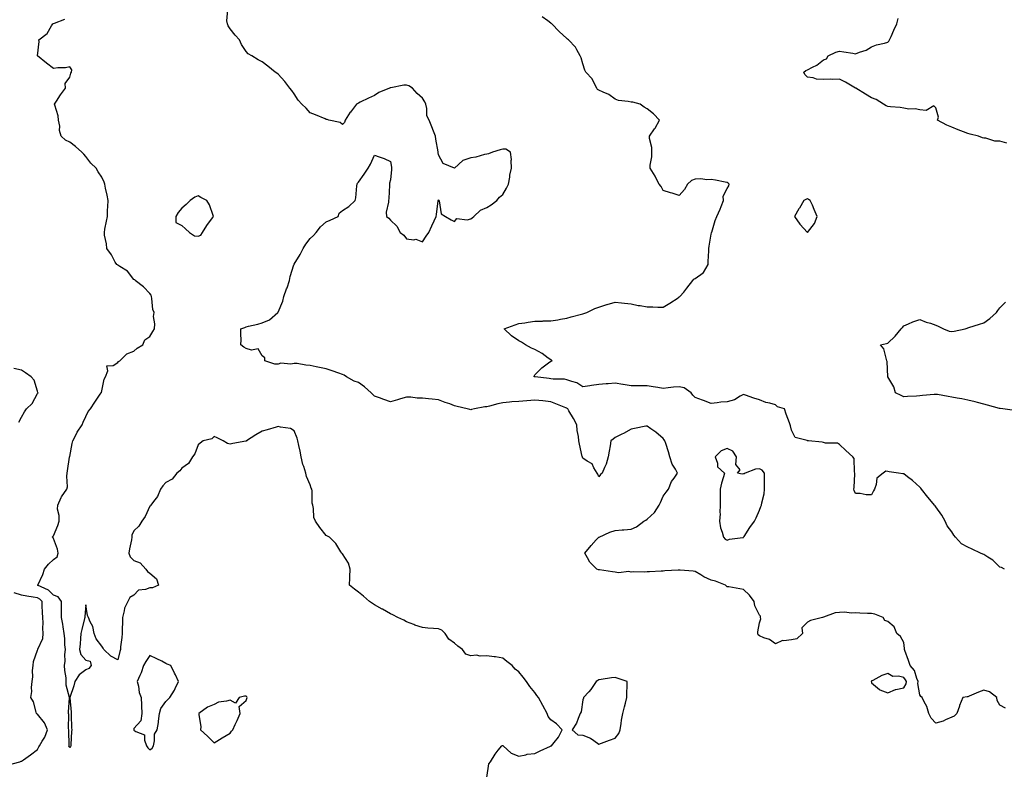
# Model space of a CAD drawing. Units: inches. Extents: x 923603 to 926243, y 7276778 to 7279418.
# Drawn here: x 924107 to 924721, y 7278217 to 7278685 of the extents above; entities that cross this region are included whole.
import ezdxf

# ---------------------------------------------------------------- set-up
doc = ezdxf.new("R2010")
doc.units = ezdxf.units.IN
doc.header["$MEASUREMENT"] = 0
doc.layers.add('Contour_92367276', color=7, linetype='Continuous', true_color=0xecbef9)

msp = doc.modelspace()

# ---------------------------------------------------------------- linework, layer by layer
at = {"layer": 'Contour_92367276'}
for points in [[(924721.48, 7278255.35, 3260), (924718.05, 7278257.29, 3260), (924716.21, 7278260.07, 3260), (924716, 7278261.92, 3260), (924711.55, 7278265.43, 3260), (924708.05, 7278266.55, 3260), (924704.64, 7278265.33, 3260), (924698.91, 7278262.79, 3260), (924698.05, 7278262.44, 3260), (924697.54, 7278262.43, 3260), (924694.91, 7278261.92, 3260), (924692.89, 7278257.09, 3260), (924692.76, 7278256.63, 3260), (924691.14, 7278251.92, 3260), (924689.55, 7278250.42, 3260), (924688.05, 7278249.62, 3260), (924684.17, 7278248.03, 3260), (924682.7, 7278247.26, 3260), (924678.05, 7278246.01, 3260), (924675.2, 7278249.08, 3260), (924673.6, 7278251.92, 3260), (924672.39, 7278256.27, 3260), (924670.76, 7278259.21, 3260), (924669.6, 7278261.92, 3260), (924668.78, 7278262.65, 3260), (924668.05, 7278263.74, 3260), (924666.84, 7278270.71, 3260), (924667.03, 7278271.92, 3260), (924666.19, 7278273.78, 3260), (924664.84, 7278278.71, 3260), (924662.05, 7278281.92, 3260), (924661.11, 7278284.98, 3260), (924658.77, 7278291.2, 3260), (924658.53, 7278291.92, 3260), (924658.57, 7278292.44, 3260), (924658.05, 7278296.19, 3260), (924656.07, 7278299.94, 3260), (924653.72, 7278301.92, 3260), (924652.17, 7278306.04, 3260), (924648.05, 7278309.3, 3260), (924646.17, 7278310.05, 3260), (924645.16, 7278311.92, 3260), (924639.99, 7278313.86, 3260), (924638.05, 7278314.25, 3260), (924635.55, 7278314.42, 3260), (924630.75, 7278314.62, 3260), (924628.05, 7278314.81, 3260), (924625.31, 7278314.65, 3260), (924621.26, 7278315.13, 3260), (924618.05, 7278315.01, 3260), (924615.29, 7278314.68, 3260), (924608.12, 7278311.99, 3260), (924608.05, 7278311.98, 3260), (924607.98, 7278311.99, 3260), (924607.36, 7278311.92, 3260), (924599.9, 7278310.07, 3260), (924598.05, 7278308.95, 3260), (924594.53, 7278305.44, 3260), (924594.96, 7278301.92, 3260), (924591.42, 7278298.55, 3260), (924588.05, 7278297.91, 3260), (924583.38, 7278297.24, 3260), (924582.38, 7278297.58, 3260), (924578.05, 7278295.51, 3260), (924574.31, 7278298.18, 3260), (924570.76, 7278299.21, 3260), (924568.05, 7278300.38, 3260), (924567.28, 7278301.15, 3260), (924567.1, 7278301.92, 3260), (924567.04, 7278302.94, 3260), (924568.05, 7278308.5, 3260), (924568.9, 7278311.07, 3260), (924568.72, 7278311.92, 3260), (924568.77, 7278312.64, 3260), (924568.05, 7278313.27, 3260), (924565.25, 7278319.13, 3260), (924564.73, 7278321.92, 3260), (924561.92, 7278325.79, 3260), (924558.05, 7278329.29, 3260), (924555.76, 7278329.63, 3260), (924549.07, 7278330.89, 3260), (924548.05, 7278331.06, 3260), (924547.44, 7278331.31, 3260), (924546.88, 7278331.92, 3260), (924540.72, 7278334.6, 3260), (924538.05, 7278335.15, 3260), (924533.44, 7278337.3, 3260), (924531.45, 7278338.52, 3260), (924528.05, 7278340.46, 3260), (924526.8, 7278340.68, 3260), (924518.67, 7278341.3, 3260), (924518.05, 7278341.39, 3260), (924517.44, 7278341.31, 3260), (924509.04, 7278340.93, 3260), (924508.05, 7278340.78, 3260), (924506.87, 7278340.74, 3260), (924499.59, 7278340.38, 3260), (924498.05, 7278340.34, 3260), (924496.21, 7278340.08, 3260), (924489.61, 7278340.36, 3260), (924488.05, 7278340.04, 3260), (924486.63, 7278340.5, 3260), (924480.16, 7278339.8, 3260), (924478.05, 7278340.15, 3260), (924476.38, 7278340.25, 3260), (924468.46, 7278341.51, 3260), (924468.05, 7278341.54, 3260), (924467.74, 7278341.61, 3260), (924466.64, 7278341.92, 3260), (924462.39, 7278346.26, 3260), (924460.93, 7278349.04, 3260), (924459.15, 7278351.92, 3260), (924463.15, 7278356.82, 3260), (924466.38, 7278360.25, 3260), (924467.95, 7278361.92, 3260), (924468.01, 7278361.96, 3260), (924468.05, 7278361.98, 3260), (924468.14, 7278362.02, 3260), (924474.9, 7278365.07, 3260), (924478.05, 7278366.02, 3260), (924482.57, 7278366.44, 3260), (924483.46, 7278366.52, 3260), (924488.05, 7278366.97, 3260), (924491.53, 7278368.44, 3260), (924495.97, 7278371.92, 3260), (924497.34, 7278372.63, 3260), (924498.05, 7278373.17, 3260), (924502.66, 7278377.31, 3260), (924505.57, 7278381.92, 3260), (924506.49, 7278383.48, 3260), (924508.05, 7278387.45, 3260), (924509.94, 7278390.04, 3260), (924511.33, 7278391.92, 3260), (924513.35, 7278396.62, 3260), (924514.9, 7278398.78, 3260), (924516.95, 7278401.92, 3260), (924515.69, 7278404.28, 3260), (924513.57, 7278407.44, 3260), (924512.24, 7278411.92, 3260), (924511.34, 7278415.21, 3260), (924509.62, 7278420.35, 3260), (924509.14, 7278421.92, 3260), (924508.68, 7278422.55, 3260), (924508.05, 7278423.4, 3260), (924503.56, 7278427.43, 3260), (924500.41, 7278429.57, 3260), (924498.05, 7278431.24, 3260), (924497.2, 7278431.07, 3260), (924490.24, 7278429.73, 3260), (924488.05, 7278429.27, 3260), (924483.31, 7278426.66, 3260), (924482.29, 7278426.16, 3260), (924478.05, 7278423.98, 3260), (924476.88, 7278423.09, 3260), (924475.46, 7278421.92, 3260), (924474.93, 7278418.8, 3260), (924474.49, 7278415.47, 3260), (924473.85, 7278411.92, 3260), (924472.52, 7278407.46, 3260), (924471.46, 7278405.34, 3260), (924470.07, 7278401.92, 3260), (924469.02, 7278400.94, 3260), (924468.05, 7278399.65, 3260), (924467.38, 7278401.26, 3260), (924466.91, 7278401.92, 3260), (924464.87, 7278405.1, 3260), (924463.69, 7278407.56, 3260), (924460.7, 7278409.27, 3260), (924458.05, 7278411.16, 3260), (924457.83, 7278411.7, 3260), (924457.75, 7278411.92, 3260), (924457.66, 7278412.31, 3260), (924455.97, 7278419.85, 3260), (924455.51, 7278421.92, 3260), (924455.34, 7278424.63, 3260), (924454.48, 7278428.35, 3260), (924454.31, 7278431.92, 3260), (924452.08, 7278435.95, 3260), (924449.3, 7278440.66, 3260), (924448.58, 7278441.92, 3260), (924448.29, 7278442.15, 3260), (924448.05, 7278442.35, 3260), (924447.32, 7278442.64, 3260), (924441.15, 7278445.02, 3260), (924438.05, 7278446.39, 3260), (924433.1, 7278446.97, 3260), (924433, 7278446.97, 3260), (924428.05, 7278447.43, 3260), (924423.14, 7278447.02, 3260), (924422.97, 7278447, 3260), (924418.05, 7278446.6, 3260), (924413.64, 7278446.33, 3260), (924412.21, 7278446.07, 3260), (924408.05, 7278445.76, 3260), (924404.96, 7278445.01, 3260), (924399.77, 7278443.65, 3260), (924398.05, 7278443.21, 3260), (924396.88, 7278443.09, 3260), (924390.49, 7278441.92, 3260), (924388.54, 7278441.43, 3260), (924388.05, 7278441.34, 3260), (924387.58, 7278441.45, 3260), (924385.95, 7278441.92, 3260), (924379.57, 7278443.44, 3260), (924378.05, 7278443.87, 3260), (924374.97, 7278445.01, 3260), (924372.04, 7278445.91, 3260), (924368.05, 7278447.64, 3260), (924364.1, 7278447.97, 3260), (924361.77, 7278448.21, 3260), (924358.05, 7278448.53, 3260), (924354.65, 7278448.51, 3260), (924350.7, 7278449.27, 3260), (924348.05, 7278449.26, 3260), (924344.26, 7278448.12, 3260), (924342.49, 7278447.48, 3260), (924338.05, 7278446.37, 3260), (924333.98, 7278447.86, 3260), (924331.2, 7278448.77, 3260), (924328.05, 7278449.86, 3260), (924326.97, 7278450.84, 3260), (924326.02, 7278451.92, 3260), (924321.84, 7278455.71, 3260), (924318.05, 7278458.45, 3260), (924315.41, 7278459.28, 3260), (924310.68, 7278461.92, 3260), (924309.1, 7278462.97, 3260), (924308.05, 7278463.38, 3260), (924305.83, 7278464.15, 3260), (924301.78, 7278465.64, 3260), (924298.05, 7278466.81, 3260), (924293.85, 7278467.71, 3260), (924291.75, 7278468.23, 3260), (924288.05, 7278469.06, 3260), (924285.3, 7278469.17, 3260), (924279.86, 7278470.11, 3260), (924278.05, 7278470.2, 3260), (924275.96, 7278469.83, 3260), (924269.66, 7278470.31, 3260), (924268.05, 7278469.76, 3260), (924265.93, 7278469.8, 3260), (924259.81, 7278471.92, 3260), (924259.77, 7278473.64, 3260), (924258.05, 7278474.92, 3260), (924255.55, 7278479.42, 3260), (924251.48, 7278478.49, 3260), (924248.05, 7278479.47, 3260), (924246.55, 7278480.43, 3260), (924244.84, 7278481.92, 3260), (924244.9, 7278485.06, 3260), (924244.67, 7278488.53, 3260), (924244.71, 7278491.92, 3260), (924247.28, 7278492.68, 3260), (924248.05, 7278492.98, 3260), (924249.53, 7278493.4, 3260), (924255.25, 7278494.72, 3260), (924258.05, 7278495.64, 3260), (924262.62, 7278497.35, 3260), (924267.83, 7278501.92, 3260), (924267.95, 7278502.02, 3260), (924268.05, 7278502.19, 3260), (924270.86, 7278509.11, 3260), (924271.61, 7278511.92, 3260), (924273.29, 7278516.68, 3260), (924273.53, 7278517.41, 3260), (924275.09, 7278521.92, 3260), (924275.58, 7278524.38, 3260), (924277.85, 7278531.72, 3260), (924277.9, 7278531.92, 3260), (924277.94, 7278532.03, 3260), (924278.05, 7278532.17, 3260), (924281.83, 7278538.14, 3260), (924283.54, 7278541.92, 3260), (924285.31, 7278544.65, 3260), (924288.05, 7278548.18, 3260), (924289.99, 7278549.98, 3260), (924291.63, 7278551.92, 3260), (924294.51, 7278555.46, 3260), (924298.05, 7278558.47, 3260), (924300.41, 7278559.56, 3260), (924305.38, 7278561.92, 3260), (924306.13, 7278563.83, 3260), (924308.05, 7278565.54, 3260), (924311.99, 7278567.98, 3260), (924316.13, 7278571.92, 3260), (924316.54, 7278573.43, 3260), (924317.15, 7278581.02, 3260), (924317.33, 7278581.92, 3260), (924317.45, 7278582.53, 3260), (924318.05, 7278583.16, 3260), (924321.69, 7278588.29, 3260), (924324.06, 7278591.92, 3260), (924325.57, 7278594.4, 3260), (924328.05, 7278600.16, 3260), (924331, 7278598.96, 3260), (924334.09, 7278597.96, 3260), (924338.05, 7278596.07, 3260), (924338.75, 7278592.61, 3260), (924338.76, 7278591.92, 3260), (924338.76, 7278591.22, 3260), (924338.05, 7278584.71, 3260), (924337.35, 7278582.62, 3260), (924337.48, 7278581.92, 3260), (924337.43, 7278581.3, 3260), (924336.95, 7278573.02, 3260), (924336.87, 7278571.92, 3260), (924336.89, 7278570.76, 3260), (924335.45, 7278564.52, 3260), (924335.5, 7278561.92, 3260), (924336.93, 7278560.8, 3260), (924338.05, 7278559.65, 3260), (924341.93, 7278555.8, 3260), (924344.17, 7278551.92, 3260), (924346.28, 7278550.15, 3260), (924348.05, 7278547.89, 3260), (924352.63, 7278547.34, 3260), (924353.93, 7278547.8, 3260), (924358.05, 7278546.09, 3260), (924360.39, 7278549.58, 3260), (924362.02, 7278551.92, 3260), (924363.87, 7278556.1, 3260), (924365.31, 7278559.19, 3260), (924366.57, 7278561.92, 3260), (924366.82, 7278563.14, 3260), (924367.84, 7278571.71, 3260), (924367.88, 7278571.92, 3260), (924367.94, 7278572.03, 3260), (924368.05, 7278572.17, 3260), (924368.16, 7278572.03, 3260), (924368.19, 7278571.92, 3260), (924368.32, 7278571.66, 3260), (924369.56, 7278563.43, 3260), (924372.31, 7278561.92, 3260), (924375.8, 7278559.67, 3260), (924378.05, 7278558.68, 3260), (924379.39, 7278560.58, 3260), (924385.93, 7278559.8, 3260), (924388.05, 7278560.47, 3260), (924388.88, 7278561.09, 3260), (924389.97, 7278561.92, 3260), (924394.25, 7278565.73, 3260), (924398.05, 7278567.44, 3260), (924400.84, 7278569.13, 3260), (924404.41, 7278571.92, 3260), (924406.06, 7278573.91, 3260), (924408.05, 7278575.47, 3260), (924410.43, 7278579.54, 3260), (924411.71, 7278581.92, 3260), (924412.4, 7278586.28, 3260), (924412.37, 7278587.6, 3260), (924413.45, 7278591.92, 3260), (924413.23, 7278596.74, 3260), (924413.5, 7278597.38, 3260), (924412.85, 7278601.92, 3260), (924409.88, 7278603.75, 3260), (924408.05, 7278603.88, 3260), (924406.53, 7278603.44, 3260), (924401.63, 7278601.92, 3260), (924399.12, 7278600.85, 3260), (924398.05, 7278600.76, 3260), (924396.63, 7278600.5, 3260), (924391.19, 7278598.78, 3260), (924388.05, 7278598.35, 3260), (924383.14, 7278596.83, 3260), (924378.05, 7278591.92, 3260), (924370.98, 7278594.86, 3260), (924368.05, 7278600.33, 3260), (924367.82, 7278601.69, 3260), (924367.78, 7278601.92, 3260), (924367.77, 7278602.2, 3260), (924366.25, 7278610.12, 3260), (924366.17, 7278611.92, 3260), (924364.9, 7278615.07, 3260), (924363.83, 7278617.7, 3260), (924362.1, 7278621.92, 3260), (924360.76, 7278624.63, 3260), (924360.71, 7278629.26, 3260), (924360.03, 7278631.92, 3260), (924359.52, 7278633.39, 3260), (924358.05, 7278635.62, 3260), (924354.64, 7278638.5, 3260), (924351.71, 7278641.92, 3260), (924349.51, 7278643.38, 3260), (924348.05, 7278643.8, 3260), (924346.31, 7278643.66, 3260), (924338.26, 7278642.13, 3260), (924338.05, 7278642.11, 3260), (924337.89, 7278642.08, 3260), (924337.42, 7278641.92, 3260), (924330.85, 7278639.13, 3260), (924328.05, 7278637.36, 3260), (924324.33, 7278635.63, 3260), (924319.24, 7278633.11, 3260), (924318.05, 7278632.54, 3260), (924317.61, 7278632.37, 3260), (924316.96, 7278631.92, 3260), (924313.02, 7278626.95, 3260), (924312.93, 7278626.8, 3260), (924309.89, 7278621.92, 3260), (924309.46, 7278620.5, 3260), (924308.05, 7278619.18, 3260), (924306.68, 7278620.55, 3260), (924299.71, 7278621.92, 3260), (924298.47, 7278622.34, 3260), (924298.05, 7278622.39, 3260), (924297.26, 7278622.71, 3260), (924291.39, 7278625.27, 3260), (924288.05, 7278626.5, 3260), (924285.52, 7278629.38, 3260), (924282.81, 7278631.92, 3260), (924280.59, 7278634.46, 3260), (924278.05, 7278638.23, 3260), (924276.59, 7278640.46, 3260), (924275.33, 7278641.92, 3260), (924272.14, 7278646.01, 3260), (924268.05, 7278650.65, 3260), (924267.26, 7278651.14, 3260), (924266.05, 7278651.92, 3260), (924261.63, 7278655.5, 3260), (924258.05, 7278658.19, 3260), (924255.62, 7278659.49, 3260), (924251.53, 7278661.92, 3260), (924249.36, 7278663.23, 3260), (924248.05, 7278664.7, 3260), (924245.25, 7278669.12, 3260), (924243.9, 7278671.92, 3260), (924241.11, 7278674.98, 3260), (924238.05, 7278678.75, 3260), (924236.79, 7278680.66, 3260), (924236.34, 7278681.92, 3260), (924236.1, 7278683.86, 3260), (924236.74, 7278690.61, 3260)], [(924398.05, 7278212.13, 3261), (924399.27, 7278220.7, 3261), (924400.33, 7278221.92, 3261), (924403.24, 7278226.73, 3261), (924405.19, 7278229.06, 3261), (924407.52, 7278231.92, 3261), (924407.92, 7278232.06, 3261), (924408.05, 7278232.07, 3261), (924408.16, 7278232.03, 3261), (924408.38, 7278231.92, 3261), (924413.31, 7278227.18, 3261), (924418.05, 7278225.35, 3261), (924422.36, 7278226.23, 3261), (924423.32, 7278226.65, 3261), (924428.05, 7278227.16, 3261), (924431.34, 7278228.64, 3261), (924437.74, 7278231.61, 3261), (924438.05, 7278231.75, 3261), (924438.16, 7278231.81, 3261), (924438.49, 7278231.92, 3261), (924440.09, 7278233.96, 3261), (924442.78, 7278237.19, 3261), (924445.19, 7278241.92, 3261), (924441.64, 7278245.51, 3261), (924438.05, 7278248.13, 3261), (924436.34, 7278250.2, 3261), (924435.66, 7278251.92, 3261), (924433.05, 7278256.92, 3261), (924430.32, 7278261.92, 3261), (924429.36, 7278263.24, 3261), (924428.05, 7278265.14, 3261), (924424.96, 7278268.83, 3261), (924422.9, 7278271.92, 3261), (924420.69, 7278274.56, 3261), (924418.05, 7278277.91, 3261), (924415.84, 7278279.71, 3261), (924413.95, 7278281.92, 3261), (924410.62, 7278284.49, 3261), (924408.05, 7278286.43, 3261), (924403.43, 7278287.3, 3261), (924402.62, 7278287.35, 3261), (924398.05, 7278288.04, 3261), (924393.93, 7278287.8, 3261), (924391.61, 7278288.36, 3261), (924388.05, 7278287.92, 3261), (924385.04, 7278288.9, 3261), (924382.86, 7278291.92, 3261), (924380.05, 7278293.92, 3261), (924378.05, 7278295.78, 3261), (924374.46, 7278298.33, 3261), (924372.21, 7278301.92, 3261), (924370.09, 7278303.96, 3261), (924368.05, 7278304.8, 3261), (924364.88, 7278305.09, 3261), (924361.3, 7278305.17, 3261), (924358.05, 7278305.52, 3261), (924353.27, 7278307.14, 3261), (924352.51, 7278307.46, 3261), (924348.05, 7278309.16, 3261), (924346.27, 7278310.14, 3261), (924342.54, 7278311.92, 3261), (924339.56, 7278313.43, 3261), (924338.05, 7278314.17, 3261), (924333.09, 7278316.96, 3261), (924332.9, 7278317.07, 3261), (924328.05, 7278319.73, 3261), (924326.78, 7278320.65, 3261), (924324.9, 7278321.92, 3261), (924321.29, 7278325.16, 3261), (924318.05, 7278327.57, 3261), (924315.67, 7278329.54, 3261), (924312.6, 7278331.92, 3261), (924312.75, 7278336.62, 3261), (924312.67, 7278337.3, 3261), (924312.87, 7278341.92, 3261), (924311.92, 7278345.8, 3261), (924308.05, 7278351.48, 3261), (924307.89, 7278351.76, 3261), (924307.75, 7278351.92, 3261), (924307.16, 7278352.81, 3261), (924304.05, 7278357.92, 3261), (924300.12, 7278361.92, 3261), (924298.7, 7278362.57, 3261), (924298.05, 7278363.01, 3261), (924294, 7278367.87, 3261), (924291.24, 7278371.92, 3261), (924290.36, 7278374.23, 3261), (924290.1, 7278379.88, 3261), (924289.62, 7278381.92, 3261), (924289.2, 7278383.06, 3261), (924289.16, 7278390.81, 3261), (924288.92, 7278391.92, 3261), (924288.64, 7278392.52, 3261), (924288.05, 7278394.52, 3261), (924285.79, 7278399.66, 3261), (924285.37, 7278401.92, 3261), (924283.98, 7278405.99, 3261), (924283.39, 7278407.26, 3261), (924282.3, 7278411.92, 3261), (924281.71, 7278415.58, 3261), (924280.87, 7278419.1, 3261), (924280.35, 7278421.92, 3261), (924279.87, 7278423.75, 3261), (924278.05, 7278428.16, 3261), (924275.81, 7278429.67, 3261), (924269.47, 7278430.49, 3261), (924268.05, 7278430.99, 3261), (924266.75, 7278430.61, 3261), (924261.07, 7278428.89, 3261), (924258.05, 7278428.05, 3261), (924254.19, 7278425.78, 3261), (924248.36, 7278421.92, 3261), (924248.18, 7278421.78, 3261), (924248.05, 7278421.72, 3261), (924247.82, 7278421.7, 3261), (924239.73, 7278420.24, 3261), (924238.05, 7278419.99, 3261), (924236.49, 7278420.36, 3261), (924233.78, 7278421.92, 3261), (924229.96, 7278423.83, 3261), (924228.05, 7278424.71, 3261), (924226.63, 7278423.34, 3261), (924221.25, 7278421.92, 3261), (924219.39, 7278420.57, 3261), (924218.05, 7278419.45, 3261), (924216.16, 7278413.8, 3261), (924214.56, 7278411.92, 3261), (924212.05, 7278407.93, 3261), (924208.05, 7278404.87, 3261), (924206.73, 7278403.24, 3261), (924204.79, 7278401.92, 3261), (924201.85, 7278398.12, 3261), (924198.05, 7278396.12, 3261), (924196.07, 7278393.9, 3261), (924194.71, 7278391.92, 3261), (924192.73, 7278387.23, 3261), (924190.31, 7278384.18, 3261), (924188.68, 7278381.92, 3261), (924188.44, 7278381.53, 3261), (924188.05, 7278381.19, 3261), (924185.06, 7278374.92, 3261), (924183, 7278371.92, 3261), (924181.23, 7278368.75, 3261), (924178.05, 7278365.8, 3261), (924176.83, 7278363.14, 3261), (924176.72, 7278361.92, 3261), (924176.49, 7278360.36, 3261), (924175.31, 7278354.66, 3261), (924174.94, 7278351.92, 3261), (924175.83, 7278349.69, 3261), (924178.05, 7278347.4, 3261), (924181.97, 7278345.84, 3261), (924185.46, 7278341.92, 3261), (924186.56, 7278340.43, 3261), (924188.05, 7278339.59, 3261), (924192.1, 7278335.96, 3261), (924193.39, 7278331.92, 3261), (924189.72, 7278330.25, 3261), (924188.05, 7278330.26, 3261), (924185.39, 7278329.26, 3261), (924181.03, 7278328.94, 3261), (924178.05, 7278325.72, 3261), (924175.56, 7278324.41, 3261), (924174.36, 7278321.92, 3261), (924172.22, 7278317.75, 3261), (924172.07, 7278315.94, 3261), (924170.92, 7278311.92, 3261), (924170.94, 7278309.04, 3261), (924170.76, 7278304.63, 3261), (924170.78, 7278301.92, 3261), (924170.62, 7278299.35, 3261), (924169.77, 7278293.64, 3261), (924169.65, 7278291.92, 3261), (924169.34, 7278290.62, 3261), (924168.05, 7278285.41, 3261), (924163.78, 7278287.65, 3261), (924159.43, 7278291.92, 3261), (924158.83, 7278292.69, 3261), (924158.05, 7278293.9, 3261), (924154.62, 7278298.49, 3261), (924153.31, 7278301.92, 3261), (924152.39, 7278306.26, 3261), (924150.72, 7278309.25, 3261), (924149.7, 7278311.92, 3261), (924149.17, 7278313.04, 3261), (924148.05, 7278319.85, 3261), (924147.56, 7278312.42, 3261), (924147.53, 7278311.92, 3261), (924147.36, 7278311.23, 3261), (924145.66, 7278304.31, 3261), (924145.08, 7278301.92, 3261), (924144.83, 7278298.7, 3261), (924144.51, 7278295.46, 3261), (924144.25, 7278291.92, 3261), (924144.94, 7278288.81, 3261), (924148.05, 7278285.29, 3261), (924150.78, 7278284.64, 3261), (924151.35, 7278281.92, 3261), (924149.93, 7278280.05, 3261), (924148.05, 7278279.28, 3261), (924143.85, 7278276.12, 3261), (924141.33, 7278271.92, 3261), (924140.66, 7278269.31, 3261), (924138.11, 7278261.98, 3261), (924138.09, 7278261.92, 3261), (924138.09, 7278261.87, 3261), (924138.93, 7278252.8, 3261), (924138.95, 7278251.92, 3261), (924139.01, 7278250.96, 3261), (924139.25, 7278243.12, 3261), (924139.32, 7278241.92, 3261), (924139.25, 7278240.72, 3261), (924138.74, 7278232.61, 3261), (924138.7, 7278231.92, 3261), (924138.5, 7278231.46, 3261), (924138.05, 7278230.87, 3261), (924137.55, 7278231.42, 3261), (924137.64, 7278231.92, 3261), (924137.72, 7278232.25, 3261), (924137.44, 7278241.3, 3261), (924137.53, 7278241.92, 3261), (924137.37, 7278242.59, 3261), (924137.52, 7278251.39, 3261), (924137.29, 7278251.92, 3261), (924137.2, 7278252.78, 3261), (924138.01, 7278261.87, 3261), (924138, 7278261.92, 3261), (924138, 7278261.97, 3261), (924135.82, 7278269.68, 3261), (924135.93, 7278271.92, 3261), (924135.79, 7278274.18, 3261), (924135.01, 7278278.88, 3261), (924134.87, 7278281.92, 3261), (924135.29, 7278284.68, 3261), (924135.01, 7278288.88, 3261), (924135.33, 7278291.92, 3261), (924135.07, 7278294.9, 3261), (924134.97, 7278298.84, 3261), (924134.66, 7278301.92, 3261), (924133.93, 7278306.03, 3261), (924133.74, 7278307.61, 3261), (924132.87, 7278311.92, 3261), (924132.85, 7278316.72, 3261), (924132.86, 7278317.12, 3261), (924132.84, 7278321.92, 3261), (924130.88, 7278324.75, 3261), (924128.05, 7278325.7, 3261), (924124.93, 7278328.8, 3261), (924118.07, 7278331.92, 3261), (924118.09, 7278331.97, 3261), (924121.27, 7278338.7, 3261), (924122.25, 7278341.92, 3261), (924124.82, 7278345.15, 3261), (924128.05, 7278347.97, 3261), (924130.25, 7278349.72, 3261), (924130.95, 7278351.92, 3261), (924130.54, 7278354.4, 3261), (924128.05, 7278361.04, 3261), (924127.66, 7278361.53, 3261), (924127.02, 7278361.92, 3261), (924127.55, 7278362.42, 3261), (924128.05, 7278362.77, 3261), (924130.72, 7278369.24, 3261), (924131.41, 7278371.92, 3261), (924131.53, 7278375.4, 3261), (924130.48, 7278379.49, 3261), (924130.64, 7278381.92, 3261), (924132.76, 7278386.63, 3261), (924132.9, 7278387.07, 3261), (924136.31, 7278391.92, 3261), (924136.61, 7278393.36, 3261), (924136.18, 7278400.05, 3261), (924136.42, 7278401.92, 3261), (924136.66, 7278403.31, 3261), (924137.96, 7278411.83, 3261), (924137.98, 7278411.92, 3261), (924137.99, 7278411.98, 3261), (924138.05, 7278412.25, 3261), (924139.69, 7278420.28, 3261), (924140.08, 7278421.92, 3261), (924142.03, 7278425.9, 3261), (924142.62, 7278427.35, 3261), (924145.78, 7278431.92, 3261), (924146.38, 7278433.59, 3261), (924148.05, 7278437.22, 3261), (924149.62, 7278440.36, 3261), (924151.07, 7278441.92, 3261), (924153.77, 7278446.2, 3261), (924157.13, 7278451, 3261), (924157.76, 7278451.92, 3261), (924157.79, 7278452.17, 3261), (924158.05, 7278453.17, 3261), (924159.46, 7278460.51, 3261), (924160.34, 7278461.92, 3261), (924161.79, 7278465.66, 3261), (924161.2, 7278468.77, 3261), (924165.18, 7278469.05, 3261), (924168.05, 7278470.73, 3261), (924168.5, 7278471.47, 3261), (924169.22, 7278471.92, 3261), (924173.68, 7278476.29, 3261), (924178.05, 7278477.86, 3261), (924180.18, 7278479.79, 3261), (924183.57, 7278481.92, 3261), (924184.91, 7278485.06, 3261), (924188.05, 7278487.12, 3261), (924189.86, 7278490.1, 3261), (924190.88, 7278491.92, 3261), (924191.08, 7278494.95, 3261), (924190.38, 7278499.59, 3261), (924190.64, 7278501.92, 3261), (924189.92, 7278503.79, 3261), (924189.3, 7278510.67, 3261), (924188.98, 7278511.92, 3261), (924188.93, 7278512.8, 3261), (924188.05, 7278513.85, 3261), (924184.05, 7278517.93, 3261), (924178.9, 7278521.92, 3261), (924178.56, 7278522.43, 3261), (924178.05, 7278522.67, 3261), (924174, 7278527.87, 3261), (924169.36, 7278530.6, 3261), (924168.05, 7278531.51, 3261), (924167.78, 7278531.65, 3261), (924167.43, 7278531.92, 3261), (924166.5, 7278533.47, 3261), (924164.01, 7278537.88, 3261), (924161.15, 7278541.92, 3261), (924160.92, 7278544.79, 3261), (924159.85, 7278550.11, 3261), (924159.68, 7278551.92, 3261), (924160.04, 7278553.9, 3261), (924161.01, 7278558.95, 3261), (924161.57, 7278561.92, 3261), (924161.67, 7278565.54, 3261), (924161.83, 7278568.13, 3261), (924161.93, 7278571.92, 3261), (924161.37, 7278575.24, 3261), (924160.42, 7278579.55, 3261), (924159.99, 7278581.92, 3261), (924159.44, 7278583.31, 3261), (924158.05, 7278586.46, 3261), (924155.81, 7278589.68, 3261), (924154.57, 7278591.92, 3261), (924151.3, 7278595.17, 3261), (924148.05, 7278599.24, 3261), (924146.76, 7278600.63, 3261), (924145.69, 7278601.92, 3261), (924141.68, 7278605.55, 3261), (924138.05, 7278608.19, 3261), (924135.49, 7278609.35, 3261), (924132.73, 7278611.92, 3261), (924131.65, 7278615.52, 3261), (924131.8, 7278618.17, 3261), (924131.14, 7278621.92, 3261), (924130.83, 7278624.69, 3261), (924128.8, 7278631.17, 3261), (924128.67, 7278631.92, 3261), (924129.86, 7278633.73, 3261), (924132.33, 7278637.64, 3261), (924135.53, 7278641.92, 3261), (924135.13, 7278644.83, 3261), (924138.05, 7278648.81, 3261), (924138.8, 7278651.17, 3261), (924139.27, 7278651.92, 3261), (924139.33, 7278653.21, 3261), (924138.05, 7278655.13, 3261), (924135.5, 7278654.47, 3261), (924130.69, 7278654.56, 3261), (924128.05, 7278654.14, 3261), (924123.58, 7278657.45, 3261), (924118.05, 7278661.92, 3261), (924118.97, 7278671, 3261), (924118.88, 7278671.92, 3261), (924124.01, 7278675.96, 3261), (924126.75, 7278680.62, 3261), (924127.63, 7278681.92, 3261), (924127.88, 7278682.09, 3261), (924128.05, 7278682.16, 3261), (924128.56, 7278682.43, 3261), (924135.03, 7278684.94, 3261)], [(924720.93, 7278341.92, 3259), (924719.1, 7278342.96, 3259), (924718.05, 7278343.24, 3259), (924713.67, 7278347.54, 3259), (924710.54, 7278349.43, 3259), (924708.05, 7278351.1, 3259), (924707.43, 7278351.3, 3259), (924705.89, 7278351.92, 3259), (924700.67, 7278354.54, 3259), (924698.05, 7278355.79, 3259), (924693.99, 7278357.86, 3259), (924690.24, 7278361.92, 3259), (924689.38, 7278363.25, 3259), (924688.05, 7278365.17, 3259), (924685.21, 7278369.08, 3259), (924683.87, 7278371.92, 3259), (924681.76, 7278375.62, 3259), (924678.05, 7278380.89, 3259), (924677.58, 7278381.45, 3259), (924677.22, 7278381.92, 3259), (924673.37, 7278386.6, 3259), (924673.08, 7278386.95, 3259), (924669.04, 7278391.92, 3259), (924668.61, 7278392.48, 3259), (924668.05, 7278393.05, 3259), (924663.46, 7278397.32, 3259), (924660.38, 7278399.59, 3259), (924658.05, 7278401.36, 3259), (924657.54, 7278401.41, 3259), (924654.71, 7278401.92, 3259), (924648.88, 7278402.74, 3259), (924648.05, 7278402.94, 3259), (924646.98, 7278402.98, 3259), (924645.16, 7278401.92, 3259), (924641.29, 7278398.68, 3259), (924640.95, 7278394.81, 3259), (924639.8, 7278391.92, 3259), (924639.22, 7278390.75, 3259), (924638.05, 7278388.33, 3259), (924634.56, 7278388.43, 3259), (924630.8, 7278389.17, 3259), (924628.05, 7278389.26, 3259), (924627.21, 7278391.08, 3259), (924626.94, 7278391.92, 3259), (924627.05, 7278392.92, 3259), (924627.52, 7278401.39, 3259), (924627.57, 7278401.92, 3259), (924627.35, 7278402.62, 3259), (924627.06, 7278410.93, 3259), (924626.34, 7278411.92, 3259), (924622.01, 7278415.88, 3259), (924618.05, 7278419.61, 3259), (924616.68, 7278420.55, 3259), (924609.37, 7278420.6, 3259), (924608.05, 7278420.98, 3259), (924607.21, 7278421.08, 3259), (924598.73, 7278421.92, 3259), (924598.17, 7278422.04, 3259), (924598.05, 7278422.05, 3259), (924597.78, 7278422.19, 3259), (924590.29, 7278424.16, 3259), (924588.05, 7278428.64, 3259), (924587.42, 7278431.3, 3259), (924587.24, 7278431.92, 3259), (924586.8, 7278433.17, 3259), (924584.77, 7278438.64, 3259), (924583.65, 7278441.92, 3259), (924579.41, 7278443.28, 3259), (924578.05, 7278444.4, 3259), (924574.52, 7278445.46, 3259), (924572.02, 7278445.89, 3259), (924568.05, 7278447.53, 3259), (924564.64, 7278448.5, 3259), (924559.47, 7278450.5, 3259), (924558.05, 7278450.97, 3259), (924556.04, 7278449.92, 3259), (924552.51, 7278447.47, 3259), (924548.05, 7278446.33, 3259), (924543.94, 7278446.03, 3259), (924541.75, 7278445.61, 3259), (924538.05, 7278445.28, 3259), (924533.29, 7278447.16, 3259), (924532.55, 7278447.42, 3259), (924528.05, 7278449.09, 3259), (924526.55, 7278450.42, 3259), (924525.42, 7278451.92, 3259), (924521.18, 7278455.05, 3259), (924518.05, 7278455.76, 3259), (924514.52, 7278455.45, 3259), (924511.11, 7278454.98, 3259), (924508.05, 7278454.68, 3259), (924504.82, 7278455.15, 3259), (924501.85, 7278455.72, 3259), (924498.05, 7278456.22, 3259), (924493.7, 7278456.27, 3259), (924492.35, 7278456.22, 3259), (924488.05, 7278456.28, 3259), (924483.21, 7278457.08, 3259), (924482.81, 7278457.15, 3259), (924478.05, 7278458.01, 3259), (924473.73, 7278457.6, 3259), (924472.43, 7278457.54, 3259), (924468.05, 7278457.09, 3259), (924463.43, 7278456.54, 3259), (924462.41, 7278456.28, 3259), (924458.05, 7278455.61, 3259), (924454.24, 7278458.11, 3259), (924451.08, 7278458.89, 3259), (924448.05, 7278460.08, 3259), (924446.49, 7278460.37, 3259), (924439.48, 7278460.49, 3259), (924438.05, 7278460.68, 3259), (924436.88, 7278460.75, 3259), (924428.17, 7278461.79, 3259), (924428.05, 7278461.8, 3259), (924427.94, 7278461.81, 3259), (924427.56, 7278461.92, 3259), (924427.58, 7278462.39, 3259), (924428.05, 7278463.04, 3259), (924432.41, 7278467.56, 3259), (924436.67, 7278470.54, 3259), (924438.05, 7278471.57, 3259), (924438.33, 7278471.64, 3259), (924438.94, 7278471.92, 3259), (924438.37, 7278472.24, 3259), (924438.05, 7278472.4, 3259), (924436.45, 7278473.52, 3259), (924432.52, 7278476.38, 3259), (924428.05, 7278478.93, 3259), (924425.99, 7278479.86, 3259), (924422.26, 7278481.92, 3259), (924419.68, 7278483.54, 3259), (924418.05, 7278484.43, 3259), (924413.5, 7278487.37, 3259), (924408.83, 7278491.92, 3259), (924415.74, 7278494.23, 3259), (924418.05, 7278495.07, 3259), (924421.72, 7278495.59, 3259), (924423.94, 7278496.03, 3259), (924428.05, 7278496.52, 3259), (924432.8, 7278496.67, 3259), (924433.26, 7278496.71, 3259), (924438.05, 7278496.85, 3259), (924442.44, 7278497.53, 3259), (924443.95, 7278497.82, 3259), (924448.05, 7278498.49, 3259), (924450.68, 7278499.29, 3259), (924457.1, 7278500.97, 3259), (924458.05, 7278501.25, 3259), (924458.59, 7278501.37, 3259), (924460.54, 7278501.92, 3259), (924465.45, 7278504.53, 3259), (924468.05, 7278505.39, 3259), (924472.96, 7278507.02, 3259), (924473.19, 7278507.06, 3259), (924478.05, 7278508.37, 3259), (924482.01, 7278507.96, 3259), (924483.94, 7278507.82, 3259), (924488.05, 7278507.36, 3259), (924492.54, 7278506.41, 3259), (924493.67, 7278506.3, 3259), (924498.05, 7278505.54, 3259), (924501.7, 7278505.56, 3259), (924504.65, 7278505.32, 3259), (924508.05, 7278505.35, 3259), (924512.16, 7278507.81, 3259), (924517.33, 7278511.2, 3259), (924518.05, 7278511.67, 3259), (924518.22, 7278511.75, 3259), (924518.49, 7278511.92, 3259), (924520.86, 7278514.73, 3259), (924522.87, 7278517.1, 3259), (924526.58, 7278521.92, 3259), (924527.25, 7278522.72, 3259), (924528.05, 7278523.1, 3259), (924532.9, 7278526.77, 3259), (924533.08, 7278526.89, 3259), (924533.13, 7278527.01, 3259), (924536.14, 7278531.92, 3259), (924536.09, 7278533.88, 3259), (924536.53, 7278540.4, 3259), (924536.48, 7278541.92, 3259), (924536.65, 7278543.32, 3259), (924538.05, 7278550.8, 3259), (924538.21, 7278551.76, 3259), (924538.23, 7278551.92, 3259), (924538.31, 7278552.18, 3259), (924540.58, 7278559.38, 3259), (924541.47, 7278561.92, 3259), (924543.52, 7278566.44, 3259), (924544.13, 7278568, 3259), (924545.76, 7278571.92, 3259), (924545.49, 7278574.48, 3259), (924548.05, 7278579.24, 3259), (924548.94, 7278581.03, 3259), (924549.24, 7278581.92, 3259), (924548.68, 7278582.55, 3259), (924548.05, 7278583.04, 3259), (924546.7, 7278583.28, 3259), (924540.71, 7278584.58, 3259), (924538.05, 7278585.02, 3259), (924535.27, 7278584.69, 3259), (924531.54, 7278585.42, 3259), (924528.05, 7278585.18, 3259), (924525.66, 7278584.31, 3259), (924523.21, 7278581.92, 3259), (924521.36, 7278578.62, 3259), (924518.05, 7278575.04, 3259), (924513.64, 7278576.32, 3259), (924512.7, 7278576.57, 3259), (924508.05, 7278578.08, 3259), (924506.78, 7278580.65, 3259), (924505.59, 7278581.92, 3259), (924503.08, 7278586.89, 3259), (924503.06, 7278586.93, 3259), (924500.02, 7278591.92, 3259), (924500.01, 7278593.88, 3259), (924500.99, 7278598.98, 3259), (924500.98, 7278601.92, 3259), (924500.98, 7278604.85, 3259), (924499.54, 7278610.43, 3259), (924499.54, 7278611.92, 3259), (924502.63, 7278616.5, 3259), (924502.98, 7278617, 3259), (924505.85, 7278621.92, 3259), (924502.07, 7278625.93, 3259), (924498.05, 7278628.93, 3259), (924496.21, 7278630.08, 3259), (924493.64, 7278631.92, 3259), (924489.2, 7278633.06, 3259), (924488.05, 7278633.21, 3259), (924486.33, 7278633.64, 3259), (924480.22, 7278634.09, 3259), (924478.05, 7278634.99, 3259), (924474.12, 7278637.99, 3259), (924470.7, 7278639.26, 3259), (924468.05, 7278640.56, 3259), (924467.15, 7278641.01, 3259), (924466.66, 7278641.92, 3259), (924465, 7278644.97, 3259), (924463.85, 7278647.71, 3259), (924459.89, 7278651.92, 3259), (924459.29, 7278653.16, 3259), (924458.05, 7278657, 3259), (924457, 7278660.87, 3259), (924456.35, 7278661.92, 3259), (924454.19, 7278665.78, 3259), (924453.5, 7278667.37, 3259), (924448.94, 7278671.92, 3259), (924448.47, 7278672.34, 3259), (924448.05, 7278672.73, 3259), (924443.28, 7278677.15, 3259), (924438.6, 7278681.92, 3259), (924438.3, 7278682.17, 3259), (924438.05, 7278682.39, 3259), (924436.25, 7278683.73, 3259), (924432.56, 7278686.42, 3259)], [(924722.32, 7278607.65, 3258), (924718.05, 7278608.9, 3258), (924714.9, 7278608.77, 3258), (924709.24, 7278610.74, 3258), (924708.05, 7278610.61, 3258), (924707.12, 7278610.99, 3258), (924704.75, 7278611.92, 3258), (924699.36, 7278613.23, 3258), (924698.05, 7278613.62, 3258), (924695.3, 7278614.67, 3258), (924692, 7278615.87, 3258), (924688.05, 7278617.49, 3258), (924684.88, 7278618.75, 3258), (924679.1, 7278621.92, 3258), (924679.81, 7278623.68, 3258), (924678.05, 7278629.67, 3258), (924676.88, 7278630.75, 3258), (924672.13, 7278627.84, 3258), (924668.05, 7278628.28, 3258), (924665.11, 7278628.98, 3258), (924661.15, 7278628.82, 3258), (924658.05, 7278629.29, 3258), (924655.9, 7278629.77, 3258), (924649.82, 7278630.14, 3258), (924648.05, 7278630.45, 3258), (924647.02, 7278630.88, 3258), (924645.35, 7278631.92, 3258), (924640.82, 7278634.69, 3258), (924638.05, 7278635.74, 3258), (924634.16, 7278638.02, 3258), (924628.17, 7278641.8, 3258), (924628.05, 7278641.87, 3258), (924628.02, 7278641.89, 3258), (924627.93, 7278641.92, 3258), (924621.8, 7278645.67, 3258), (924618.05, 7278647.46, 3258), (924613.49, 7278647.36, 3258), (924612.6, 7278647.37, 3258), (924608.05, 7278647.25, 3258), (924603.56, 7278647.43, 3258), (924601.61, 7278648.37, 3258), (924598.05, 7278648.71, 3258), (924596.4, 7278650.28, 3258), (924595.71, 7278651.92, 3258), (924597.04, 7278652.94, 3258), (924598.05, 7278653.37, 3258), (924601.13, 7278655.01, 3258), (924603.79, 7278656.18, 3258), (924608.05, 7278659.42, 3258), (924609.8, 7278660.17, 3258), (924611.02, 7278661.92, 3258), (924615.61, 7278664.35, 3258), (924618.05, 7278664.85, 3258), (924620.6, 7278664.48, 3258), (924626.37, 7278663.6, 3258), (924628.05, 7278663.36, 3258), (924630.44, 7278664.31, 3258), (924634.53, 7278665.45, 3258), (924638.05, 7278667.56, 3258), (924641.06, 7278668.91, 3258), (924646.03, 7278669.9, 3258), (924648.05, 7278670.54, 3258), (924648.85, 7278671.12, 3258), (924649.26, 7278671.92, 3258), (924650.25, 7278674.12, 3258), (924651.97, 7278678, 3258), (924653.78, 7278681.92, 3258), (924654.61, 7278685.36, 3258)], [(924727.13, 7278440.99, 3258), (924719.92, 7278441.92, 3258), (924718.2, 7278442.07, 3258), (924718.05, 7278442.08, 3258), (924717.84, 7278442.13, 3258), (924710.36, 7278444.23, 3258), (924708.05, 7278444.86, 3258), (924704.09, 7278445.88, 3258), (924702.51, 7278446.38, 3258), (924698.05, 7278447.34, 3258), (924694.28, 7278448.14, 3258), (924691.3, 7278448.68, 3258), (924688.05, 7278449.32, 3258), (924685.81, 7278449.68, 3258), (924679.18, 7278450.79, 3258), (924678.05, 7278450.97, 3258), (924676.96, 7278450.83, 3258), (924669.66, 7278450.31, 3258), (924668.05, 7278450.06, 3258), (924666.02, 7278449.9, 3258), (924660.34, 7278449.63, 3258), (924658.05, 7278449.41, 3258), (924656.43, 7278450.3, 3258), (924653.01, 7278451.92, 3258), (924651.89, 7278455.76, 3258), (924648.05, 7278461.92, 3258), (924647.63, 7278471.5, 3258), (924647.58, 7278471.92, 3258), (924647.23, 7278472.73, 3258), (924645.57, 7278479.44, 3258), (924643.53, 7278481.92, 3258), (924647.39, 7278482.58, 3258), (924648.05, 7278482.89, 3258), (924652.64, 7278487.32, 3258), (924656.53, 7278491.92, 3258), (924657.29, 7278492.68, 3258), (924658.05, 7278493.66, 3258), (924661.04, 7278494.91, 3258), (924663.82, 7278496.16, 3258), (924668.05, 7278497.73, 3258), (924672.11, 7278495.97, 3258), (924674.7, 7278495.27, 3258), (924678.05, 7278494.12, 3258), (924679.6, 7278493.46, 3258), (924682.79, 7278491.92, 3258), (924686.41, 7278490.28, 3258), (924688.05, 7278490.11, 3258), (924689.52, 7278490.45, 3258), (924696.42, 7278491.92, 3258), (924697.68, 7278492.28, 3258), (924698.05, 7278492.35, 3258), (924698.68, 7278492.55, 3258), (924705.21, 7278494.76, 3258), (924708.05, 7278495.59, 3258), (924711.8, 7278498.17, 3258), (924715.97, 7278501.92, 3258), (924716.68, 7278503.29, 3258), (924718.05, 7278504.96, 3258), (924721.53, 7278508.44, 3258)], [(924106.26, 7278433.71, 3262), (924108.05, 7278436.81, 3262), (924109.85, 7278440.12, 3262), (924111.13, 7278441.92, 3262), (924114.66, 7278445.31, 3262), (924118.05, 7278451.43, 3262), (924118.21, 7278451.76, 3262), (924118.31, 7278451.92, 3262), (924118.25, 7278452.12, 3262), (924118.05, 7278452.91, 3262), (924115.96, 7278459.84, 3262), (924113.94, 7278461.92, 3262), (924110.49, 7278464.36, 3262), (924108.05, 7278465.97, 3262), (924103.32, 7278467.19, 3262)], [(924099.98, 7278220, 3262), (924106.97, 7278221.92, 3262), (924107.76, 7278222.2, 3262), (924108.05, 7278222.27, 3262), (924109.3, 7278223.17, 3262), (924113.69, 7278226.29, 3262), (924118.05, 7278229.65, 3262), (924118.84, 7278231.13, 3262), (924119.19, 7278231.92, 3262), (924120.79, 7278234.66, 3262), (924122.63, 7278237.34, 3262), (924124.26, 7278241.92, 3262), (924122.36, 7278246.23, 3262), (924118.05, 7278251.54, 3262), (924117.71, 7278251.58, 3262), (924117.45, 7278251.92, 3262), (924117.07, 7278252.9, 3262), (924115.5, 7278259.37, 3262), (924113.91, 7278261.92, 3262), (924114.34, 7278265.63, 3262), (924114.33, 7278268.2, 3262), (924114.68, 7278271.92, 3262), (924115.02, 7278274.96, 3262), (924114.9, 7278278.78, 3262), (924115.17, 7278281.92, 3262), (924115.56, 7278284.41, 3262), (924118.05, 7278291.43, 3262), (924118.16, 7278291.81, 3262), (924118.2, 7278291.92, 3262), (924118.24, 7278292.11, 3262), (924121.2, 7278298.77, 3262), (924121.55, 7278301.92, 3262), (924121.34, 7278305.21, 3262), (924121.46, 7278308.5, 3262), (924121.29, 7278311.92, 3262), (924121.18, 7278315.05, 3262), (924120.89, 7278319.08, 3262), (924120.79, 7278321.92, 3262), (924119.42, 7278323.29, 3262), (924118.05, 7278324.07, 3262), (924115.37, 7278324.6, 3262), (924111.28, 7278325.15, 3262), (924108.05, 7278325.88, 3262), (924103.36, 7278327.23, 3262)]]:
    msp.add_polyline3d(points, dxfattribs=at)
for points in [[(924218.05, 7278549.58, 3261), (924219.79, 7278550.17, 3261), (924220.87, 7278551.92, 3261), (924223.63, 7278556.34, 3261), (924227.12, 7278560.99, 3261), (924227.8, 7278561.92, 3261), (924227.6, 7278562.37, 3261), (924225.29, 7278569.16, 3261), (924223.56, 7278571.92, 3261), (924219.87, 7278573.75, 3261), (924218.05, 7278574.74, 3261), (924216.13, 7278573.84, 3261), (924213.06, 7278571.92, 3261), (924210.71, 7278569.25, 3261), (924208.05, 7278566.98, 3261), (924205.67, 7278564.3, 3261), (924204.12, 7278561.92, 3261), (924204.31, 7278558.18, 3261), (924208.05, 7278556.16, 3261), (924210.33, 7278554.2, 3261), (924212.75, 7278551.92, 3261), (924215.91, 7278549.78, 3261)], [(924598.05, 7278551.97, 3259), (924602.51, 7278557.46, 3259), (924604.15, 7278561.92, 3259), (924602.27, 7278566.14, 3259), (924601.11, 7278568.86, 3259), (924599.77, 7278571.92, 3259), (924598.58, 7278572.45, 3259), (924598.05, 7278572.76, 3259), (924597.39, 7278572.58, 3259), (924595.77, 7278571.92, 3259), (924592.96, 7278567.01, 3259), (924592.66, 7278566.54, 3259), (924589.87, 7278561.92, 3259), (924593.21, 7278557.08, 3259)], [(924558.05, 7278361.72, 3260), (924558.15, 7278361.81, 3260), (924558.21, 7278361.92, 3260), (924558.5, 7278362.37, 3260), (924562.03, 7278367.94, 3260), (924564.92, 7278371.92, 3260), (924566, 7278373.96, 3260), (924568.05, 7278378.68, 3260), (924568.99, 7278380.97, 3260), (924569.3, 7278381.92, 3260), (924569.49, 7278383.36, 3260), (924571.02, 7278388.95, 3260), (924571.29, 7278391.92, 3260), (924571.18, 7278395.05, 3260), (924571.3, 7278398.67, 3260), (924571.19, 7278401.92, 3260), (924569.79, 7278403.66, 3260), (924568.05, 7278404.64, 3260), (924565.58, 7278404.39, 3260), (924559.19, 7278401.92, 3260), (924558.63, 7278401.34, 3260), (924558.05, 7278401.35, 3260), (924557.3, 7278401.17, 3260), (924554.37, 7278401.92, 3260), (924556.07, 7278403.9, 3260), (924553.45, 7278407.31, 3260), (924553.71, 7278411.92, 3260), (924551.58, 7278415.45, 3260), (924548.05, 7278417.12, 3260), (924544.2, 7278415.77, 3260), (924540.51, 7278411.92, 3260), (924541.86, 7278408.11, 3260), (924541.9, 7278405.77, 3260), (924546.26, 7278401.92, 3260), (924545.66, 7278399.54, 3260), (924544.38, 7278395.58, 3260), (924543.62, 7278391.92, 3260), (924543.62, 7278387.5, 3260), (924543.54, 7278386.43, 3260), (924543.55, 7278381.92, 3260), (924543.39, 7278377.25, 3260), (924543.51, 7278376.45, 3260), (924543.26, 7278371.92, 3260), (924543.82, 7278367.69, 3260), (924544.94, 7278365.03, 3260), (924545.63, 7278361.92, 3260), (924546.76, 7278360.62, 3260), (924548.05, 7278360.02, 3260), (924549.33, 7278360.64, 3260), (924557.77, 7278361.64, 3260)], [(924188.05, 7278229.42, 3262), (924189.48, 7278230.49, 3262), (924190.24, 7278231.92, 3262), (924191, 7278234.87, 3262), (924190.89, 7278239.08, 3262), (924192.57, 7278241.92, 3262), (924193.49, 7278246.48, 3262), (924193.45, 7278247.32, 3262), (924194.1, 7278251.92, 3262), (924194.87, 7278255.09, 3262), (924198.05, 7278259.48, 3262), (924199.33, 7278260.64, 3262), (924200.5, 7278261.92, 3262), (924203.36, 7278266.61, 3262), (924203.82, 7278267.69, 3262), (924205.89, 7278271.92, 3262), (924203.92, 7278276.04, 3262), (924203.37, 7278277.24, 3262), (924201.02, 7278281.92, 3262), (924198.9, 7278282.77, 3262), (924198.05, 7278283.24, 3262), (924195.39, 7278284.58, 3262), (924192.31, 7278286.18, 3262), (924188.05, 7278288.16, 3262), (924185.62, 7278284.35, 3262), (924184.01, 7278281.92, 3262), (924182.64, 7278277.32, 3262), (924181.76, 7278275.63, 3262), (924180.19, 7278271.92, 3262), (924180.94, 7278269.03, 3262), (924181.31, 7278265.17, 3262), (924182.62, 7278261.92, 3262), (924182.84, 7278257.13, 3262), (924182.88, 7278256.75, 3262), (924183.07, 7278251.92, 3262), (924182.44, 7278247.53, 3262), (924178.05, 7278242.67, 3262), (924177.98, 7278242, 3262), (924177.97, 7278241.92, 3262), (924177.98, 7278241.84, 3262), (924178.05, 7278241.55, 3262), (924179.29, 7278240.68, 3262), (924184.74, 7278238.61, 3262), (924184.64, 7278235.33, 3262), (924186.03, 7278231.92, 3262), (924186.81, 7278230.68, 3262)], [(924658.05, 7278268.06, 3261), (924659.51, 7278270.46, 3261), (924659.74, 7278271.92, 3261), (924659.21, 7278273.08, 3261), (924658.05, 7278274.36, 3261), (924654.77, 7278275.2, 3261), (924651.24, 7278275.1, 3261), (924648.05, 7278276.92, 3261), (924644.3, 7278275.67, 3261), (924638.72, 7278272.59, 3261), (924638.05, 7278272.28, 3261), (924637.88, 7278272.09, 3261), (924637.83, 7278271.92, 3261), (924637.85, 7278271.72, 3261), (924638.05, 7278271.15, 3261), (924643.01, 7278266.87, 3261), (924643.12, 7278266.85, 3261), (924648.05, 7278264.84, 3261), (924652.98, 7278266.99, 3261), (924653.11, 7278266.98, 3261)], [(924478.05, 7278236.7, 3261), (924480.51, 7278239.46, 3261), (924481.19, 7278241.92, 3261), (924481.84, 7278245.71, 3261), (924482.08, 7278247.89, 3261), (924482.88, 7278251.92, 3261), (924483.86, 7278256.11, 3261), (924484.51, 7278258.38, 3261), (924485.41, 7278261.92, 3261), (924485.4, 7278264.57, 3261), (924485.66, 7278269.53, 3261), (924485.65, 7278271.92, 3261), (924479.91, 7278273.79, 3261), (924478.05, 7278274.42, 3261), (924475.76, 7278274.21, 3261), (924469.35, 7278273.22, 3261), (924468.05, 7278273.08, 3261), (924467.37, 7278272.59, 3261), (924466.3, 7278271.92, 3261), (924463, 7278266.97, 3261), (924461.74, 7278265.6, 3261), (924458.35, 7278261.92, 3261), (924458.33, 7278261.65, 3261), (924458.05, 7278260.52, 3261), (924456.98, 7278252.99, 3261), (924456.37, 7278251.92, 3261), (924455, 7278248.87, 3261), (924454.03, 7278245.94, 3261), (924451.31, 7278241.92, 3261), (924454.91, 7278238.78, 3261), (924458.05, 7278238.4, 3261), (924462.84, 7278236.71, 3261), (924464.78, 7278235.19, 3261), (924468.05, 7278232.96, 3261), (924469.71, 7278233.59, 3261), (924474.64, 7278235.33, 3261)], [(924238.05, 7278239.65, 3262), (924238.95, 7278241.02, 3262), (924239.84, 7278241.92, 3262), (924241.26, 7278245.12, 3262), (924242.38, 7278247.58, 3262), (924244.23, 7278251.92, 3262), (924243.65, 7278256.32, 3262), (924248.05, 7278260.09, 3262), (924248.56, 7278261.4, 3262), (924248.67, 7278261.92, 3262), (924248.54, 7278262.41, 3262), (924248.05, 7278262.75, 3262), (924247.09, 7278262.88, 3262), (924243.69, 7278261.92, 3262), (924241.45, 7278258.52, 3262), (924238.05, 7278260.41, 3262), (924235.88, 7278259.75, 3262), (924230.9, 7278259.07, 3262), (924228.05, 7278257.7, 3262), (924224.05, 7278255.92, 3262), (924218.65, 7278251.92, 3262), (924218.5, 7278251.46, 3262), (924219.89, 7278243.76, 3262), (924219.61, 7278241.92, 3262), (924223.89, 7278237.77, 3262), (924228.05, 7278233.7, 3262), (924233.05, 7278236.92, 3262)]]:
    msp.add_polyline3d(points, close=True, dxfattribs=at)

doc.saveas('drawing.dxf')
